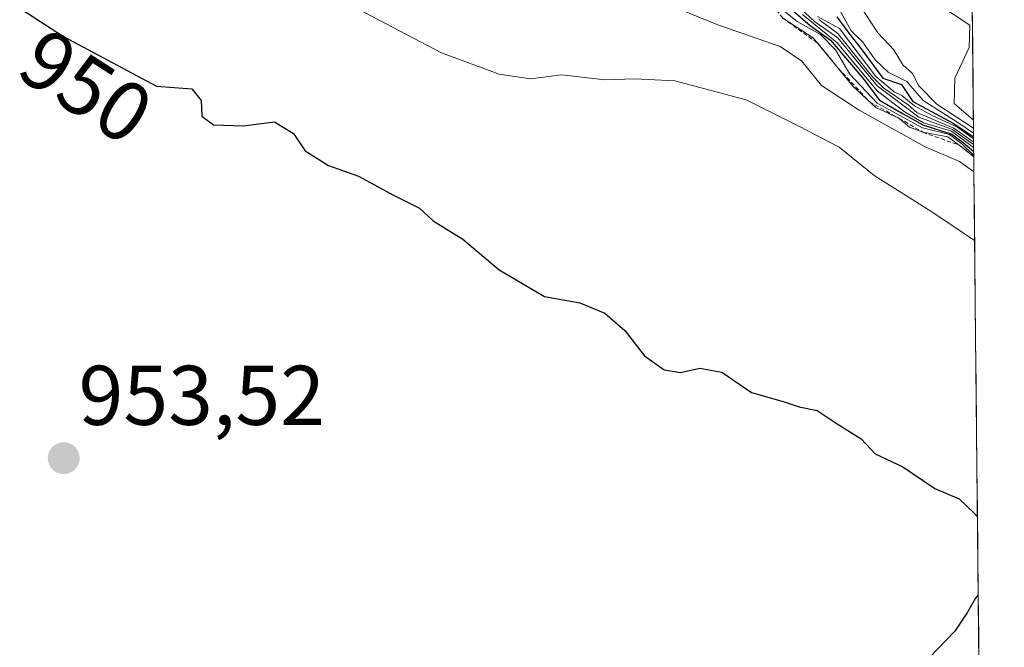
# Model space of a CAD drawing. Units: metres. Extents: x 566537 to 569982, y 4726439 to 4728786.
# Drawn here: x 569840 to 569957, y 4728367 to 4728441 of the extents above; entities that cross this region are included whole.
import ezdxf
from ezdxf.enums import TextEntityAlignment as Align

# ---------------------------------------------------------------- set-up
doc = ezdxf.new("R2010")
doc.units = ezdxf.units.M
doc.header["$MEASUREMENT"] = 0
doc.linetypes.add('TRAZOS', pattern=[0.75, 0.5, -0.25])
for name, color, linetype, lineweight in [('Carátula', 7, 'Continuous', 5), ('Curva de nivel maestra', 36, 'Continuous', 30), ('Curva de nivel normal', 36, 'Continuous', 0), ('Escarpado lineal', 39, 'TRAZOS', 0), ('Municipio CxS', 142, 'Continuous', 0), ('Punto de cota en terreno', 7, 'Continuous', 0), ('Roquedo CxS', 135, 'Continuous', 0), ('Rótulo de curva de nivel directora', 19, 'Continuous', 0), ('Rótulo de punto de cota en terreno', 19, 'Continuous', 0)]:
    doc.layers.add(name, color=color, linetype=linetype, lineweight=lineweight)
doc.styles.add('Arial', font='txt', dxfattribs={"height": 0.2})

# ---------------------------------------------------------------- blocks, each defined once
blk = doc.blocks.new('*U151')
at = {"layer": 'Roquedo CxS', "color": 135, "linetype": 'Continuous', "lineweight": 0}
blk.add_polyline3d([(569941.84, 4728602.32, 800.45), (569945.25, 4728569.52, 804.18), (569949.35, 4728553.12, 800.65), (569952.27, 4728528.61, 803.22), (569956.93, 4728067.41, 946.95)], dxfattribs=at)
blk = doc.blocks.new('*U159')
at = {"layer": 'Curva de nivel normal', "color": 36, "linetype": 'Continuous', "lineweight": 0}
blk.add_polyline3d([(569934.82, 4728441.18, 905), (569937.41, 4728439.75, 905), (569941.72, 4728434.08, 905), (569943.91, 4728432.27, 905), (569944.79, 4728431.82, 905), (569945.49, 4728431.3, 905), (569946.29, 4728430.6, 905), (569948.47, 4728429.41, 905), (569951.38, 4728428.07, 905), (569953.3, 4728426.7, 905)], dxfattribs=at)
blk = doc.blocks.new('*U161')
at = {"layer": 'Curva de nivel normal', "color": 36, "linetype": 'Continuous', "lineweight": 0}
blk.add_polyline3d([(569953.32, 4728424.72, 930), (569951.92, 4728426.11, 930), (569950.43, 4728427.22, 930), (569947.27, 4728428, 930), (569941.88, 4728430.91, 930), (569938.66, 4728434.36, 930), (569936.97, 4728437.26, 930), (569935.19, 4728439.07, 930), (569932.43, 4728440.61, 930), (569928.56, 4728443.72, 930)], dxfattribs=at)
blk = doc.blocks.new('*U162')
at = {"layer": 'Curva de nivel normal', "color": 36, "linetype": 'Continuous', "lineweight": 0}
blk.add_polyline3d([(569953.31, 4728425.68, 920), (569953.12, 4728425.81, 920), (569950.69, 4728427.6, 920), (569947.38, 4728428.6, 920), (569945.2, 4728429.86, 920), (569941.92, 4728432.34, 920), (569937.16, 4728438.07, 920), (569933.05, 4728441.44, 920)], dxfattribs=at)
blk = doc.blocks.new('*U177')
at = {"layer": 'Curva de nivel normal', "color": 36, "linetype": 'Continuous', "lineweight": 0}
blk.add_polyline3d([(569953.42, 4728414.68, 945), (569948.25, 4728418.14, 945), (569941.54, 4728422.36, 945), (569937.37, 4728425.7, 945), (569932.71, 4728428.16, 945), (569926.4, 4728431.34, 945), (569917.92, 4728433.59, 945), (569913.19, 4728433.8, 945), (569909.66, 4728433.69, 945), (569904.52, 4728434.28, 945), (569900.87, 4728433.82, 945), (569897.15, 4728434.38, 945), (569890.32, 4728436.89, 945), (569879.62, 4728442.51, 945)], dxfattribs=at)
blk = doc.blocks.new('*U179')
at = {"layer": 'Curva de nivel normal', "color": 36, "linetype": 'Continuous', "lineweight": 0}
blk.add_polyline3d([(569930.72, 4728440.99, 935), (569934.32, 4728438.68, 935), (569939.04, 4728432.9, 935), (569941.71, 4728430.4, 935), (569944.46, 4728429.16, 935), (569945.71, 4728428.1, 935), (569947.31, 4728427.48, 935), (569950.24, 4728426.96, 935), (569951.6, 4728425.96, 935), (569952.58, 4728425.19, 935), (569953.32, 4728424.59, 935)], dxfattribs=at)
blk = doc.blocks.new('*U180')
at = {"layer": 'Curva de nivel normal', "color": 36, "linetype": 'Continuous', "lineweight": 0}
blk.add_polyline3d([(569937.86, 4728445.55, 890), (569941.97, 4728439.24, 890), (569943.87, 4728437.23, 890), (569944.92, 4728435.46, 890), (569946.08, 4728434.45, 890), (569946.81, 4728432.96, 890), (569948.94, 4728430.8, 890), (569953.29, 4728427.96, 890)], dxfattribs=at)
blk = doc.blocks.new('*U186')
at = {"layer": 'Curva de nivel normal', "color": 36, "linetype": 'Continuous', "lineweight": 0}
blk.add_polyline3d([(569932.83, 4728442.13, 915), (569934.46, 4728440.58, 915), (569937.25, 4728438.66, 915), (569941.9, 4728432.96, 915), (569946.81, 4728429.28, 915), (569950.82, 4728427.79, 915), (569952.92, 4728426.28, 915), (569953.31, 4728426.02, 915)], dxfattribs=at)
blk = doc.blocks.new('*U189')
at = {"layer": 'Curva de nivel normal', "color": 36, "linetype": 'Continuous', "lineweight": 0}
blk.add_polyline3d([(569937.53, 4728441.78, 895), (569938.8, 4728439.5, 895), (569940.14, 4728438.17, 895), (569941.67, 4728436.03, 895), (569943.18, 4728434.6, 895), (569945.41, 4728433.49, 895), (569947.35, 4728431.25, 895), (569951.3, 4728428.72, 895), (569953.29, 4728427.36, 895)], dxfattribs=at)
blk = doc.blocks.new('*U190')
at = {"layer": 'Curva de nivel normal', "color": 36, "linetype": 'Continuous', "lineweight": 0}
blk.add_polyline3d([(569934.97, 4728440.85, 910), (569937.22, 4728439.17, 910), (569941.32, 4728434.03, 910), (569942.67, 4728432.71, 910), (569945.55, 4728430.72, 910), (569946.58, 4728429.83, 910), (569950.98, 4728427.98, 910), (569953.11, 4728426.47, 910), (569953.3, 4728426.33, 910)], dxfattribs=at)
blk = doc.blocks.new('*U192')
at = {"layer": 'Curva de nivel normal', "color": 36, "linetype": 'Continuous', "lineweight": 0}
blk.add_polyline3d([(569953.28, 4728428.92, 885), (569951, 4728430.87, 885), (569951.06, 4728433.9, 885), (569952.78, 4728437.53, 885), (569952.87, 4728440.17, 885), (569947.05, 4728444.03, 885)], dxfattribs=at)
blk = doc.blocks.new('*U194')
at = {"layer": 'Curva de nivel normal', "color": 36, "linetype": 'Continuous', "lineweight": 0}
blk.add_polyline3d([(569918.39, 4728442.09, 940), (569923.02, 4728440.22, 940), (569930.4, 4728437.62, 940), (569932.96, 4728435.91, 940), (569935.29, 4728433, 940), (569939.74, 4728430.1, 940), (569947.56, 4728425.76, 940), (569951.65, 4728424.01, 940), (569953.34, 4728422.81, 940)], dxfattribs=at)
blk = doc.blocks.new('*U198')
at = {"layer": 'Curva de nivel maestra', "color": 36, "linetype": 'Continuous', "lineweight": 30}
blk.add_polyline3d([(569928.51, 4728444.87, 925), (569933.94, 4728440.13, 925), (569936.38, 4728438.37, 925), (569940.18, 4728433.9, 925), (569942.17, 4728431.3, 925), (569944.96, 4728429.67, 925), (569947.29, 4728428.35, 925), (569950.74, 4728427.25, 925), (569952.05, 4728426.28, 925), (569953.32, 4728425.19, 925)], dxfattribs=at)
blk = doc.blocks.new('*U199')
at = {"layer": 'Curva de nivel maestra', "color": 36, "linetype": 'Continuous', "lineweight": 30}
blk.add_polyline3d([(569937.13, 4728441.16, 900), (569938.52, 4728439.22, 900), (569940.01, 4728437.37, 900), (569942.54, 4728433.9, 900), (569944.78, 4728433.14, 900), (569946.11, 4728431.14, 900), (569950.88, 4728428.57, 900), (569953.3, 4728426.93, 900)], dxfattribs=at)
blk = doc.blocks.new('*U203')
at = {"layer": 'Curva de nivel maestra', "color": 36, "linetype": 'Continuous', "lineweight": 30}
for points in [[(569840.4, 4728442.18, 950), (569845.6, 4728438.82, 950), (569856.58, 4728432.95, 950), (569860.79, 4728432.61, 950), (569861.86, 4728431.25, 950), (569861.97, 4728429.4, 950), (569863.34, 4728428.35, 950), (569866.86, 4728428.25, 950), (569870.56, 4728428.72, 950), (569872.8, 4728427.35, 950), (569874.19, 4728425.28, 950), (569876.93, 4728423.53, 950), (569880.49, 4728422.3, 950), (569884.65, 4728420.05, 950), (569887.7, 4728418.49, 950), (569889.32, 4728417.01, 950), (569892.83, 4728414.81, 950), (569897.15, 4728411.19, 950), (569902.52, 4728408.03, 950), (569906.68, 4728407.3, 950), (569909.64, 4728406.05, 950), (569912.01, 4728404.02, 950), (569914.34, 4728401.03, 950), (569916.68, 4728399.37, 950), (569918.6, 4728399.04, 950), (569920.88, 4728399.56, 950), (569923.49, 4728399.09, 950), (569927.01, 4728396.69, 950), (569930.75, 4728395.6, 950), (569932.67, 4728394.97, 950), (569934.8, 4728394.55, 950), (569937.14, 4728392.98, 950), (569939.99, 4728391.17, 950), (569941.64, 4728389.4, 950), (569944.91, 4728387.89, 950), (569948.71, 4728385.29, 950), (569951.58, 4728384.1, 950), (569953.38, 4728382.38, 950), (569953.75, 4728381.96, 950)], [(569953.85, 4728372.7, 950), (569953.51, 4728372.33, 950), (569952.56, 4728370.68, 950), (569951.08, 4728368.42, 950), (569945.11, 4728362.22, 950), (569939.77, 4728353.22, 950), (569939.37, 4728351.27, 950), (569940.13, 4728346.86, 950), (569943.88, 4728336.83, 950), (569947.2, 4728325.07, 950), (569951.59, 4728316.25, 950), (569954.45, 4728312.64, 950)]]:
    blk.add_polyline3d(points, dxfattribs=at)
blk = doc.blocks.new('5PATER')
at = {"layer": 'Carátula', "linetype": 'Continuous', "lineweight": 5}
h = blk.add_hatch(color=250, dxfattribs=at)
edge = h.paths.add_edge_path()
edge.add_ellipse((0, 0.01), major_axis=(-1.33, -1.34), ratio=0.999422, start_angle=0, end_angle=360)

msp = doc.modelspace()

# ---------------------------------------------------------------- linework, layer by layer
at = {"layer": 'Escarpado lineal', "color": 39, "linetype": 'TRAZOS', "lineweight": 0}
msp.add_polyline3d([(569922.85, 4728458.42, 912.39), (569922.71, 4728455.95, 919.74), (569922.46, 4728452.83, 928.13), (569924.75, 4728449.02, 923), (569928.06, 4728444.33, 933.2), (569930.72, 4728440.99, 928.17), (569934.85, 4728438.03, 934.63), (569937.28, 4728435.06, 934.14), (569940.97, 4728431.09, 932.62), (569944.46, 4728429.16, 932.06), (569947.31, 4728427.48, 938.07), (569951.6, 4728425.96, 938.17), (569953.32, 4728424.58, 927.52)], dxfattribs=at)
at = {"layer": 'Municipio CxS', "color": 142, "linetype": 'Continuous', "lineweight": 0}
msp.add_polyline3d([(569953.14, 4728442.56, 882.41), (569953.19, 4728437.57, 883.94), (569953.24, 4728432.58, 883.31), (569953.29, 4728427.59, 895.5), (569953.34, 4728422.61, 932), (569953.39, 4728417.62, 942.44), (569953.44, 4728412.63, 945.06), (569953.49, 4728407.64, 946.6), (569953.54, 4728402.66, 947.44), (569953.59, 4728397.67, 948.54), (569953.64, 4728392.68, 949.18), (569953.69, 4728387.7, 949.6), (569953.75, 4728382.71, 949.92), (569953.8, 4728377.72, 950.05), (569953.85, 4728372.73, 949.66), (569953.9, 4728367.75, 947.11), (569953.95, 4728362.76, 939.98)], dxfattribs=at)
at = {"layer": 'Roquedo CxS', "color": 135, "linetype": 'Continuous', "lineweight": 0}
msp.add_polyline3d([(569952.27, 4728528.61, 803.22), (569956.93, 4728067.41, 946.95)], dxfattribs=at)

# ---------------------------------------------------------------- block references
at = {"layer": 'Curva de nivel maestra', "color": 36, "linetype": 'Continuous', "lineweight": 30}
for name in ['*U199', '*U198', '*U203']:
    msp.add_blockref(name, (0, 0), dxfattribs=at)
at = {"layer": 'Curva de nivel normal', "color": 36, "linetype": 'Continuous', "lineweight": 0}
for name in ['*U192', '*U189', '*U159', '*U190', '*U186', '*U162', '*U180', '*U161', '*U179', '*U194', '*U177']:
    msp.add_blockref(name, (0, 0), dxfattribs=at)
at = {"layer": 'Punto de cota en terreno', "linetype": 'Continuous', "lineweight": 0}
msp.add_blockref('5PATER', (569845.61, 4728388.89, 953.52), dxfattribs=at)
at = {"layer": 'Roquedo CxS', "color": 135, "linetype": 'Continuous', "lineweight": 0}
msp.add_blockref('*U151', (0, 0), dxfattribs=at)

# ---------------------------------------------------------------- texts
at = {"layer": 'Rótulo de curva de nivel directora', "color": 19, "linetype": 'Continuous', "lineweight": 0, "style": 'Arial'}
msp.add_text('950', height=7, rotation=-32.8688, dxfattribs=at).set_placement((569848.26, 4728432.9), align=Align.MIDDLE_CENTER)
at = {"layer": 'Rótulo de punto de cota en terreno', "color": 19, "linetype": 'Continuous', "lineweight": 0, "style": 'Arial'}
msp.add_text('953,52', height=7, dxfattribs=at).set_placement((569847.37, 4728390.65), align=Align.BOTTOM_LEFT)

doc.saveas('drawing.dxf')
